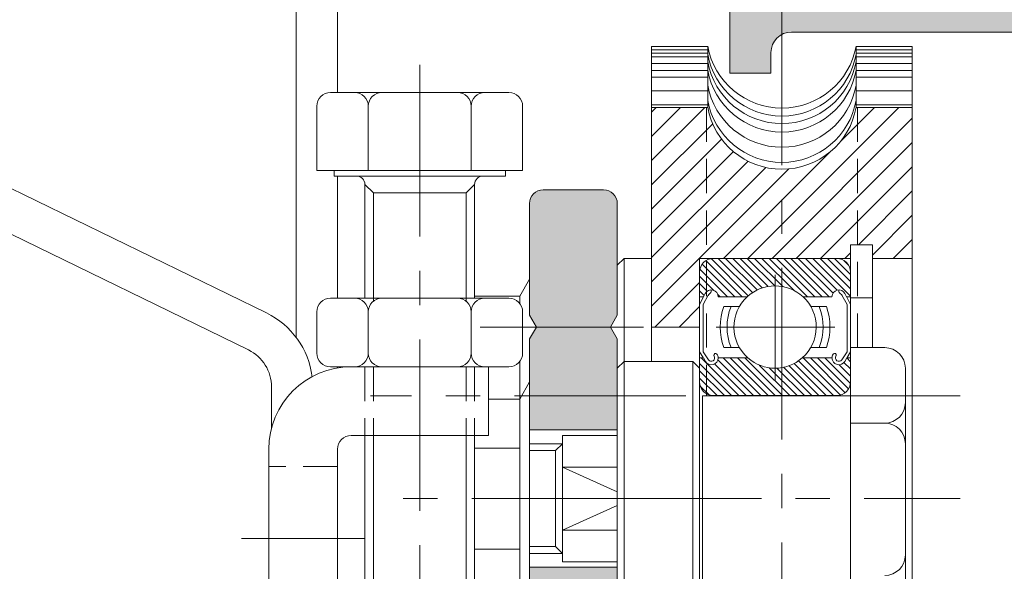
# Model space of a CAD drawing. Units: millimetres. Extents: x 36 to 590, y 14 to 393.
# Drawn here: x 199 to 235, y 166 to 186 of the extents above; entities that cross this region are included whole.
import ezdxf

# ---------------------------------------------------------------- set-up
doc = ezdxf.new("R2010")
doc.units = ezdxf.units.MM
doc.header["$LTSCALE"] = 5
doc.linetypes.add('CENTER', pattern=[2, 1.25, -0.25, 0.25, -0.25])
doc.linetypes.add('HIDDEN', pattern=[0.375, 0.25, -0.125])
doc.layers.get('0').update_dxf_attribs({"linetype": 'CONTINUOUS', "lineweight": 9})
for name, color, linetype, lineweight in [('CTR', 1, 'CENTER', 9), ('HID', 6, 'HIDDEN', 9), ('L1', 7, 'CONTINUOUS', 9)]:
    doc.layers.add(name, color=color, linetype=linetype, lineweight=lineweight)
doc.styles.add('style1', font='ARIALBD.TTF', dxfattribs={"width": 0.85, "height": 3.5})
doc.dimstyles.new('LES1', dxfattribs={"dimscale": 1.2, "dimtxt": 3.5, "dimasz": 3, "dimexe": 2, "dimexo": 1, "dimgap": 2, "dimtad": 1, "dimtoh": 1, "dimlfac": 2.000000000000001, "dimzin": 0, "dimdsep": 46, "dimtxsty": 'style1', "dimcen": 0, "dimclrd": 256, "dimclre": 256, "dimadec": 0, "dimazin": 0, "dimtfac": 1, "dimtmove": 0, "dimatfit": 3, "dimfxl": 0, "dimtolj": 1, "dimtzin": 0, "dimarcsym": 0})

# ---------------------------------------------------------------- blocks, each defined once
blk = doc.blocks.new('*D234')
at = {"lineweight": -2}
for p, q in [((159.5117891192483, 266.6718112939811), (136.3053405904404, 266.6718112939811)), ((138.7053405904404, 263.0718112939811), (138.7053405904403, 150.0218112939812)), ((211.461789119248, 146.4218112939812), (136.3053405904403, 146.4218112939812))]:
    blk.add_line(p, q, dxfattribs=at)
for points in [[(138.1053405904404, 263.0718112939811), (139.3053405904404, 263.0718112939811), (138.7053405904404, 266.6718112939811)], [(138.1053405904403, 150.0218112939812), (139.3053405904403, 150.0218112939812), (138.7053405904403, 146.4218112939812)]]:
    blk.add_solid(points)
at = {"color": 0, "insert": (134.5183351334144, 205.8180348251219), "char_height": 3.5, "attachment_point": 5, "rotation": 90, "style": 'style1'}
blk.add_mtext('\\A1;240.00', dxfattribs=at)
blk = doc.blocks.new('*X237')
at = {"color": 0}
for p, q in [((335.4887258081371, 237.5), (324.4887258081372, 248.5)), ((328.7614713673585, 245.995021393745), (326.2564927611035, 248.5)), ((342.5, 244.6308614318681), (338.6308614318681, 248.5)), ((342.5, 246.3986283848345), (340.3986283848345, 248.5)), ((342.5, 248.1663953378008), (342.1663953378009, 248.5)), ((333.7209588551707, 237.5), (323.5, 247.7209588551708)), ((342.5, 242.8630944789017), (338.0475771758897, 247.315517303012)), ((342.5, 241.0953275259353), (337.3979967878806, 246.1973307380547)), ((331.9531919022044, 237.5), (323.5, 245.9531919022044)), ((337.2564927611035, 237.5), (329.495021393745, 245.2614713673585)), ((342.5, 239.327560572969), (336.5383068774703, 245.2892536954987)), ((330.185424949238, 237.5), (323.5, 244.185424949238)), ((342.5, 234.0242597140699), (332.5016342271406, 244.0226254869293)), ((342.5, 235.7920266670363), (334.1668297617618, 244.1251969052744)), ((342.5, 237.5597936200026), (335.4726394500674, 244.5871541699352)), ((327.4176579962717, 238.5), (323.5, 242.4176579962717)), ((326.4, 237.7498910433053), (323.5, 240.6498910433053)), ((324.8821240903389, 237.5), (323.5, 238.8821240903389)), ((328.4176579962717, 237.5), (328, 237.9176579962717)), ((342.2564927611035, 232.5), (339, 235.7564927611035)), ((340.4887258081372, 232.5), (339, 233.9887258081371))]:
    blk.add_line(p, q, dxfattribs=at)
blk = doc.blocks.new('*X236')
at = {"color": 0}
for p, q in [((398.4829013515278, 238.3222114586952), (396.1071609820775, 240.6979518281455)), ((398.4829013515278, 238.8525415445851), (396.4749262361526, 240.8605166599604)), ((398.0189818006723, 239.8467911813305), (396.9824914514075, 240.8832815305954)), ((398.0744432910901, 240.3216597768027), (397.5128215372974, 240.8832815305954)), ((398.3819914790064, 240.5444416747763), (398.0431516231873, 240.8832815305954)), ((405.6829013515278, 238.0165025752641), (402.9329013515278, 240.7665025752641)), ((405.6829013515278, 238.546832661154), (403.3464524820865, 240.8832815305954)), ((405.6829013515278, 239.0771627470439), (403.8767825679764, 240.8832815305954)), ((405.6829013515278, 239.6074928329338), (404.4071126538663, 240.8832815305954)), ((405.6365636452764, 240.1841606250752), (404.9837804460076, 240.8369438243439)), ((398.4068240860525, 237.3376285523907), (395.7001366023351, 240.0443160361081)), ((398.4829013515278, 237.7918813728053), (395.8478039536704, 240.4269787706627)), ((405.6829013515278, 237.4861724893742), (403.3730337287029, 239.7960401121991)), ((398.1787715022463, 237.035351050307), (395.6870853791548, 239.5270371733985)), ((398.4829013515278, 239.3828716304751), (398.296411002263, 239.5693619797399)), ((405.6829013515278, 236.4255123175943), (402.9329013515278, 239.1755123175944)), ((405.6829013515278, 236.9558424034842), (403.0825440456199, 239.5561997093922)), ((397.9861515609389, 236.6976409057245), (395.6870853791548, 238.9967070875086)), ((397.8330324341351, 236.3204299466384), (395.6870853791548, 238.4663770016187)), ((405.6829013515278, 235.8951822317044), (402.9329013515278, 238.6451822317044)), ((397.7270531476444, 235.8960791472392), (395.6870853791548, 237.9360469157288)), ((405.6829013515278, 235.3648521458145), (402.9329013515278, 238.1148521458145)), ((405.6829013515278, 234.8345220599246), (402.9329013515278, 237.5845220599246)), ((397.6830184154656, 235.4097837935281), (395.6870853791548, 237.4057168298388)), ((397.7348007089988, 234.827671414105), (395.6870853791548, 236.8753867439489)), ((398.0088964426467, 234.0232455945672), (395.6870853791548, 236.345056658059)), ((405.6829013515278, 234.3041919740347), (403.4536746118248, 236.5334187137377)), ((398.4829013515278, 233.0189105997962), (395.6870853791548, 235.8147265721691)), ((405.6829013515278, 233.7738618881448), (403.653335133886, 235.8034281057866)), ((398.4829013515278, 232.4885805139062), (395.6870853791549, 235.2843964862792)), ((398.4829013515278, 231.9582504280163), (395.6870853791549, 234.7540664003893)), ((405.6829013515278, 232.7132017163649), (403.6206750223138, 234.7754280455789)), ((405.6829013515278, 233.2435318022549), (403.6797881462841, 235.2466450074986)), ((398.4829013515278, 231.4279203421264), (395.6870853791549, 234.2237363144993)), ((405.6829013515278, 231.6525415445851), (403.3416965578667, 233.9937463382463)), ((405.6829013515278, 232.182871630475), (403.503729682833, 234.3620432991699)), ((398.2211797764418, 231.1593118313225), (395.6870853791549, 233.6934062286094)), ((405.6491420916052, 230.6256406327279), (402.9329013515278, 233.3418813728053)), ((405.6829013515278, 231.1222114586952), (403.1412645037009, 233.6638483065221)), ((397.9973892813984, 230.852772240476), (395.6870853791549, 233.1630761427195)), ((398.4365499053891, 229.8832815305954), (395.6870853791549, 232.6327460568296)), ((405.47350253216, 230.2709501062833), (402.9329013515278, 232.8115512869154)), ((397.9062198194992, 229.8832815305954), (395.6870853791549, 232.1024159709397)), ((405.1917167029753, 230.0224058495781), (402.9329013515278, 232.2812212010255)), ((397.3758897336093, 229.8832815305953), (395.6870853791549, 231.5720858850498)), ((404.7942880731948, 229.8895043934686), (402.9329013515278, 231.7508911151356)), ((396.8455596477194, 229.8832815305953), (395.6870853791549, 231.0417557991599)), ((404.2701808501782, 229.8832815305954), (403.432743506312, 230.7207188744615)), ((396.1729345561075, 230.0255765363174), (395.8293717044344, 230.3691393879904)), ((403.2095206783983, 229.8832815305954), (402.9382852351717, 230.154516973822)), ((403.7398507642883, 229.8832815305954), (403.2642735809055, 230.3588587139781))]:
    blk.add_line(p, q, dxfattribs=at)

msp = doc.modelspace()

# ---------------------------------------------------------------- hatches: boundary and pattern name
h = msp.add_hatch(color=5)
edge = h.paths.add_edge_path()
edge.add_line((166.4617891192478, 265.1218112939798), (163.4617891192477, 265.1218112939798))
edge.add_arc((163.4617891192476, 263.8718112939798), 1.25, 450, 540)
edge.add_line((162.2117891192476, 263.8718112939798), (162.2117891192477, 257.6218112939798))
edge.add_arc((162.7117891192477, 257.6218112939798), 0.5, 540, 630)
edge.add_line((162.7117891192477, 257.1218112939798), (163.7117891192477, 257.1218112939798))
edge.add_line((163.7117891192477, 257.1218112939798), (163.7117891192477, 257.6218112939759))
edge.add_line((163.7117891192477, 257.621811293976), (163.3617918120322, 257.6218112940002))
edge.add_arc((163.3617891192477, 257.771811293976), 0.1499999999999891, 134.7602701039208, 270.00102856792626, ccw=False)
edge.add_line((163.2561678174726, 257.8783201697156), (163.8597181133305, 258.4768408797748))
edge.add_arc((164.2117891192477, 258.121811293976), 0.5000000000000363, 405.2397298960791, 494.7602701039208, ccw=False)
edge.add_line((164.5638601251649, 258.4768408797747), (165.1674104210229, 257.8783201697156))
edge.add_arc((165.0617891192427, 257.7718112939638), 0.1500000000121909, 270.0010303321716, 405.2397298980018, ccw=False)
edge.add_line((165.061791816646, 257.621811293976), (164.7117891192477, 257.621811293976))
edge.add_line((164.7117891192477, 257.621811293976), (164.7117891192478, 257.1218112939799))
edge.add_line((164.7117891192478, 257.1218112939798), (165.7118296931322, 257.1218112939798))
edge.add_arc((165.7118296931337, 257.6218112939814), 0.5000000000015348, 269.9999999998241, 360.5161339290783)
edge.add_arc((166.7117891192477, 257.6308194085932), 0.5000000000000162, 86.56018723248138, 180.5161339292557, ccw=False)
edge.add_arc((167.0117891192476, 262.62181129398), 4.499999999999728, 266.560187232487, 351.9521537526911)
edge.add_arc((171.962546637042, 261.9218112939805), 0.5000000000000236, 450.0000000000065, 531.9521537526962, ccw=False)
edge.add_line((171.962546637042, 262.4218112939805), (173.0187665146394, 262.4218112939805))
edge.add_arc((173.0187665146388, 261.9218112939809), 0.4999999999995453, 367.3187116743944, 449.99999999993156, ccw=False)
edge.add_arc((176.9117891192477, 262.4218112939805), 3.424999999999979, 187.3187116744618, 225.3897786602266)
edge.add_arc((175.0365095178874, 260.514181527567), 0.7500000000000021, 225.0324526015719, 407.0361756204168)
edge.add_arc((176.8826460483379, 262.4499018415897), 1.925000000000017, -44.88762418436829, 226.0923301189137, ccw=False)
edge.add_arc((178.7576460483407, 260.5425555068628), 0.7499999999996761, 492.96382437959, 630.0000000000086)
edge.add_line((178.7576460483408, 259.792555506863), (185.107646048338, 259.792555506863))
edge.add_line((185.107646048338, 259.792555506863), (185.107646048338, 261.3249018415898))
edge.add_line((185.107646048338, 261.3249018415897), (181.0407706255964, 261.3249018415897))
edge.add_arc((181.0407706255963, 262.07490184159), 0.7500000000000568, 174.8467274202071, 270.0000000000043, ccw=False)
edge.add_arc((176.8826460483378, 262.44990184159), 3.42500000000014, 354.8467274201981, 384.781671943027)
edge.add_arc((180.6731770137833, 264.1999018415897), 0.749999999999984, 89.9999999999979, 204.7816719430269, ccw=False)
edge.add_line((180.6731770137834, 264.9499018415897), (196.107646048338, 264.9499018415897))
edge.add_arc((196.107646048338, 264.1999018415897), 0.75, 360, 450, ccw=False)
edge.add_line((196.857646048338, 264.1999018415897), (196.857646048338, 262.0749018415898))
edge.add_arc((196.107646048338, 262.0749018415897), 0.75, 270, 360, ccw=False)
edge.add_line((196.107646048338, 261.3249018415897), (192.107646048338, 261.3249018415897))
edge.add_line((192.107646048338, 261.3249018415897), (192.107646048338, 259.7925555068629))
edge.add_line((192.107646048338, 259.792555506863), (196.832646048338, 259.792555506863))
edge.add_arc((196.832646048338, 261.292555506863), 1.5, 270, 360)
edge.add_line((198.332646048338, 261.292555506863), (198.3326460483379, 264.1999018415898))
edge.add_arc((199.0826460483379, 264.1999018415897), 0.75, 450, 540, ccw=False)
edge.add_line((199.0826460483379, 264.9499018415897), (230.2533902612199, 264.9499018415897))
edge.add_line((230.2533902612199, 264.9499018415897), (230.2533902612199, 264.2957587706828))
edge.add_arc((231.0033902612199, 264.2957587706828), 0.7499999999999858, 540, 677.036175620416)
edge.add_arc((232.9107365959473, 262.4207587706799), 1.924999999999998, 223.9076698810869, 494.88762418436886, ccw=False)
edge.add_arc((230.9750162819246, 260.5746222402295), 0.7499999999999719, 402.9638243795808, 584.9675473984304)
edge.add_arc((232.8826460483376, 262.4499018415897), 3.424999999999857, 224.6102213397776, 294.7816719430351)
edge.add_arc((234.6326460483379, 258.6593708761447), 0.749999999999988, 360, 474.78167194303273, ccw=False)
edge.add_line((235.3826460483379, 258.6593708761447), (235.3826460483379, 251.9499018415897))
edge.add_arc((234.6326460483379, 251.9499018415897), 0.75, 270, 360, ccw=False)
edge.add_line((234.6326460483379, 251.1999018415897), (231.8826460483379, 251.1999018415897))
edge.add_arc((231.8826460483379, 249.6999018415897), 1.5, 450, 540)
edge.add_line((230.3826460483379, 249.6999018415897), (230.3826460483379, 243.6999018415897))
edge.add_line((230.3826460483379, 243.6999018415897), (231.8826460483379, 243.6999018415897))
edge.add_line((231.8826460483379, 243.6999018415897), (231.8826460483379, 248.9499018415897))
edge.add_arc((232.6326460483379, 248.9499018415897), 0.75, 450, 540, ccw=False)
edge.add_line((232.6326460483379, 249.6999018415897), (234.6326460483379, 249.6999018415897))
edge.add_arc((234.6326460483379, 248.9499018415897), 0.75, 360, 450, ccw=False)
edge.add_line((235.3826460483379, 248.9499018415897), (235.3826460483379, 187.9499018415897))
edge.add_arc((234.6326460483379, 187.9499018415897), 0.75, 270, 360, ccw=False)
edge.add_line((234.6326460483379, 187.1999018415897), (232.6326460483379, 187.1999018415897))
edge.add_arc((232.6326460483379, 187.9499018415897), 0.75, 180, 270, ccw=False)
edge.add_line((231.8826460483379, 187.9499018415897), (231.8826460483379, 193.1999018415897))
edge.add_line((231.8826460483379, 193.1999018415897), (230.3826460483379, 193.1999018415897))
edge.add_line((230.3826460483379, 193.1999018415897), (230.3826460483379, 187.9499018415897))
edge.add_arc((229.6326460483379, 187.9499018415897), 0.75, 270, 360, ccw=False)
edge.add_line((229.6326460483379, 187.1999018415897), (225.6326460483379, 187.1999018415897))
edge.add_arc((225.6326460483379, 186.4499018415897), 0.75, 450, 540)
edge.add_line((224.8826460483379, 186.4499018415897), (224.8826460483379, 184.1999018415897))
edge.add_line((224.8826460483379, 184.1999018415897), (226.3826460483379, 184.1999018415897))
edge.add_line((226.3826460483379, 184.1999018415897), (226.3826460483379, 184.9499018415897))
edge.add_arc((227.1326460483379, 184.9499018415897), 0.75, 450, 540, ccw=False)
edge.add_line((227.1326460483379, 185.6999018415897), (235.3826460483379, 185.6999018415897))
edge.add_line((235.3826460483379, 185.6999018415897), (235.3826460483379, 153.1075559187032))
edge.add_line((235.3826460483379, 153.1075559187034), (234.7578742803348, 153.1075559186996))
edge.add_arc((234.7578742803344, 152.3575559187007), 0.74999999999892, 449.9999999999686, 585.4911119142488)
edge.add_arc((232.8826460483364, 150.4499018415897), 1.925000000001015, 134.5088880856889, 405.4911119142483, ccw=False)
edge.add_arc((231.0074178163402, 152.3575559187025), 0.7499999999989616, 314.5088880857197, 494.5088880857182)
edge.add_arc((232.8826460483386, 150.4499018415904), 3.425000000000014, 494.5088880857363, 509.7625212934985)
edge.add_arc((229.7076460483384, 152.3005773939221), 0.2499999999999758, 179.9999999999935, 329.76252129348313, ccw=False)
edge.add_line((229.4576460483384, 152.3005773939221), (229.4576460483384, 153.1999018415897))
edge.add_line((229.4576460483384, 153.1999018415897), (227.6326460483379, 153.1999018415897))
edge.add_line((227.6326460483379, 153.1999018415897), (227.6326460483379, 154.6999018415897))
edge.add_line((227.6326460483379, 154.6999018415897), (226.1326460483379, 154.6999018415897))
edge.add_line((226.1326460483379, 154.6999018415897), (226.1326460483379, 153.1999018415897))
edge.add_line((226.1326460483379, 153.1999018415897), (225.6326460483379, 153.1999018415897))
edge.add_line((225.6326460483378, 153.1999018415897), (225.6326460483378, 146.4499018415897))
edge.add_line((225.6326460483378, 146.4499018415897), (226.8076435907754, 146.4499018415897))
edge.add_arc((226.8076435907754, 146.6999018415897), 0.25, 270, 450)
edge.add_line((226.8076435907754, 146.9499018415897), (226.8076457674739, 148.499902122454))
edge.add_arc((227.0076457674737, 148.4999018415897), 0.2000000000000011, 449.9999999999959, 539.9999195383053, ccw=False)
edge.add_line((227.0076457674737, 148.6999018415897), (228.2576460483378, 148.6999018415897))
edge.add_arc((228.2576460483379, 148.4999018415897), 0.2000000000000171, 360, 449.9999999999959, ccw=False)
edge.add_line((228.4576460483378, 148.4999018415897), (228.4576460483378, 146.9499018415897))
edge.add_arc((228.4576460483378, 146.6999018415897), 0.25, 450.000000000013, 630)
edge.add_line((228.4576460483378, 146.4499018415897), (236.1326460483378, 146.4499018415898))
edge.add_arc((236.1326460483379, 147.1999018415897), 0.75, 270, 360)
edge.add_line((236.8826460483379, 147.1999018415897), (236.8826460483379, 265.6999018415897))
edge.add_arc((236.1326460483379, 265.6999018415897), 0.75, 360, 450)
edge.add_line((236.1326460483379, 266.4499018415897), (172.232646048338, 266.4499018415897))
edge.add_line((172.232646048338, 266.4499018415897), (172.232646048338, 264.6499018415897))
edge.add_line((172.232646048338, 264.6499018415898), (172.5826433555534, 264.6499018415898))
edge.add_arc((172.5826460483329, 264.499901841602), 0.1500000000120967, 314.7602701020287, 450.0010285660263, ccw=False)
edge.add_line((172.688267350113, 264.3933929658501), (172.084717054255, 263.794872255791))
edge.add_arc((171.7326460483379, 264.1499018415898), 0.499999999999976, 225.2397298960769, 314.7602701039232, ccw=False)
edge.add_line((171.3805750424208, 263.794872255791), (170.7770247465628, 264.3933929658501))
edge.add_arc((170.8826460483379, 264.4999018415899), 0.1500000000000311, 90.00103033026102, 225.2397298960867, ccw=False)
edge.add_line((170.8826433509396, 264.6499018415657), (171.2326460483379, 264.6499018415899))
edge.add_line((171.232646048338, 264.6499018415898), (171.232646048338, 265.1499018415898))
edge.add_line((171.232646048338, 265.1499018415898), (170.732646048338, 265.1499018415898))
edge.add_arc((170.732646048338, 264.3999018415898), 0.75, 450, 540)
edge.add_line((169.982646048338, 264.3999018415898), (169.982646048338, 262.6499018415898))
edge.add_arc((166.982646048338, 262.6499018415898), 3, 270, 360, ccw=False)
edge.add_line((166.982646048338, 259.6499018415898), (165.4277635041001, 259.6499018415898))
edge.add_arc((165.7617891192479, 261.6218112939798), 2.000000000000075, 180.0000000000016, 260.38581743795396, ccw=False)
edge.add_line((163.7617891192478, 261.6218112939798), (163.7617891192478, 262.3718112939798))
edge.add_arc((164.5117891192478, 262.3718112939798), 0.75, 450, 540, ccw=False)
edge.add_line((164.5117891192478, 263.1218112939798), (166.4617891192478, 263.1218112939798))
edge.add_line((166.4617891192478, 263.1218112939798), (166.4617891192478, 265.1218112939798))
h = msp.add_hatch(color=1)
h.paths.add_polyline_path([(220.532646048338, 174.9499018415897), (220.782646048338, 175.3835905150338), (220.782646048338, 179.4499018415893, 0.4142135623730951), (220.282646048338, 179.9499018415893), (218.0826460483378, 179.9499018415893, 0.4142135623730951), (217.5826460483378, 179.4499018415893), (217.5826460483378, 175.3835905150338), (217.8326460483378, 174.9499018415897)])
h.paths.add_polyline_path([(220.782646048338, 172.4499018415893), (220.782646048338, 173.4499018415897), (220.782646048338, 174.5162131681457), (220.532646048338, 174.9499018415897), (217.8326460483378, 174.9499018415897), (217.5826460483378, 174.5162131681457), (217.5826460483378, 172.4499018415893)])
h.paths.add_polyline_path([(220.782646048338, 171.1999018415897), (220.782646048338, 172.4499018415893), (217.5826460483378, 172.4499018415893), (217.5826460483378, 171.1999018415897)])
h.paths.add_polyline_path([(220.2826460483375, 150.9499018415897, 0.4142135623733698), (220.782646048338, 151.4499018415897), (220.782646048338, 166.1999018415897), (217.5826460483377, 166.1999018415897), (217.5826460483377, 163.4499018415897, -0.4142135623730951), (217.0826460483377, 162.9499018415897), (211.0826460483377, 162.9499018415897, 0.4142135623730951), (210.5826460483377, 162.4499018415897), (210.5826460483377, 160.9499018415897), (210.5826460483377, 160.0749018415897, 0.4142135623731283), (211.0826460483377, 159.5749018415897), (212.0826460483377, 159.5749018415897, 0.4142135623730951), (212.5826460483377, 160.0749018415897), (212.5826460483377, 160.7749018415898, -0.4142135623730618), (213.0826460483377, 161.2749018415898), (217.0826460483377, 161.2749018415898, -0.4142135623730951), (217.5826460483377, 160.7749018415898), (217.5826460483377, 153.1249018415899, -0.4142135623731283), (217.0826460483377, 152.6249018415899), (213.0826460483377, 152.6249018415899, -0.4142135623730951), (212.5826460483377, 153.1249018415899), (212.5826460483377, 153.8249018415897, 0.4142135623730618), (212.0826460483377, 154.3249018415897), (211.0826460483377, 154.3249018415897, 0.4142135623730951), (210.5826460483377, 153.8249018415897), (210.5826460483377, 152.9499018415897), (210.5826460483377, 151.4499018415897, 0.4142135623731283), (211.0826460483377, 150.9499018415897)])

# ---------------------------------------------------------------- linework, layer by layer
for p, q in [((209.0826460483378, 174.5661518415901), (209.0826460483378, 188.64990184159)), ((210.5826460483377, 183.4999018415894), (210.5826460483378, 188.64990184159)), ((224.07848259174, 185.1777057174311), (222.032646048338, 185.1777057174311)), ((222.032646048338, 182.9499018415897), (222.032646048338, 185.1777057174311)), ((224.07848259174, 185.1777057174311), (224.07848259174, 182.9499018415897)), ((229.4868095049361, 185.1777057174311), (231.532646048338, 185.1777057174311)), ((229.4868095049361, 185.1777057174311), (229.4868095049361, 182.9499018415897)), ((231.532646048338, 182.9499018415897), (231.532646048338, 185.1777057174311)), ((224.07848259174, 185.0527057174311), (222.032646048338, 185.0527057174311)), ((224.07848259174, 184.9277057174311), (222.032646048338, 184.9277057174311)), ((229.4868095049361, 185.0527057174311), (231.532646048338, 185.0527057174311)), ((229.4868095049361, 184.9277057174311), (231.532646048338, 184.9277057174311)), ((224.07848259174, 184.8027057174311), (222.032646048338, 184.8027057174311)), ((224.07848259174, 184.5527057174311), (222.032646048338, 184.5527057174311)), ((229.4868095049361, 184.8027057174311), (231.532646048338, 184.8027057174311)), ((229.4868095049361, 184.5527057174311), (231.532646048338, 184.5527057174311)), ((224.07848259174, 184.3027057174311), (222.032646048338, 184.3027057174311)), ((229.4868095049361, 184.3027057174311), (231.532646048338, 184.3027057174311)), ((224.07848259174, 184.0527057174311), (222.032646048338, 184.0527057174311)), ((229.4868095049361, 184.0527057174311), (231.532646048338, 184.0527057174311)), ((216.832646048375, 183.4999018415899), (210.3326460483005, 183.4999018415895)), ((224.07848259174, 183.5527057174311), (222.032646048338, 183.5527057174311)), ((229.4868095049361, 183.5527057174311), (231.532646048338, 183.5527057174311)), ((224.07848259174, 183.0527057174311), (222.032646048338, 183.0527057174311)), ((229.4868095049361, 183.0527057174311), (231.532646048338, 183.0527057174311)), ((209.8326460483005, 182.9999018415895), (209.8326460483005, 180.6499018415896)), ((211.7076460483941, 182.9999018415899), (211.7076460483941, 180.6499018415896)), ((215.4576460484087, 182.9999018415899), (215.4576460484087, 180.6499018415896)), ((217.332646048375, 182.9999018415899), (217.332646048375, 180.64990184159)), ((222.032646048338, 182.9499018415897), (222.032646048338, 174.9499018415897)), ((224.07848259174, 182.9499018415897), (222.032646048338, 182.9499018415897)), ((229.4868095049361, 182.9499018415897), (231.532646048338, 182.9499018415897)), ((231.532646048338, 182.9499018415897), (231.532646048338, 177.4499018415897)), ((194.5250893281543, 182.033594272787), (207.9977594887051, 175.4625339804875)), ((193.8675326079707, 180.6854032033382), (207.3402027685215, 174.1143429110386)), ((217.332646048375, 180.6499018415896), (209.8326460483005, 180.6499018415896)), ((210.4576460483205, 180.6499018415896), (210.4576460483205, 180.4499018415897)), ((216.7076460483209, 180.6499018415896), (216.7076460483205, 180.4499018415897)), ((216.7076460483205, 180.4499018415897), (210.4576460483205, 180.4499018415897)), ((210.5826460483377, 175.9999018415895), (210.5826460483377, 180.4499018415897)), ((211.8951460483209, 179.8374018415898), (211.5826460483209, 180.1499018415898)), ((211.5826460483205, 180.1499018415896), (211.5826460483205, 175.9999018415895)), ((215.5826460483209, 180.1499018415898), (215.2701460483209, 179.8374018415898)), ((215.5826460483205, 180.14990184159), (215.5826460483205, 175.9999018415897)), ((215.2701460483209, 179.8374018415902), (211.8951460483209, 179.8374018415902)), ((211.8951460483205, 179.8374018415902), (211.8951460483205, 175.9999018415895)), ((215.2701460483214, 179.8374018415902), (215.2701460483214, 175.9999018415897)), ((220.282646048338, 179.9499018415893), (218.0826460483378, 179.9499018415893)), ((217.5826460483378, 179.4499018415893), (217.5826460483378, 175.3835905150338)), ((220.782646048338, 179.4499025617949), (220.782646048338, 175.3835905150338)), ((230.0826460483378, 177.9499018415897), (229.282646048338, 177.9499018415897)), ((229.282646048338, 177.9499018415897), (229.282646048338, 177.4499018415897)), ((230.0826460483381, 177.9499018415897), (230.0826460483381, 176.0154931213999)), ((230.0826460483378, 177.4499018415897), (230.0826460483378, 177.9499018415897)), ((221.032646048338, 177.4499018415893), (220.782646048338, 177.1999018415893)), ((221.032646048338, 177.4499018415893), (221.032646048338, 163.6999018415897)), ((221.032646048338, 177.4499018415893), (222.032646048338, 177.4499018415893)), ((223.782646048338, 174.9499018415897), (223.782646048338, 177.4499018415897)), ((229.282646048338, 177.4499018415897), (223.782646048338, 177.4499018415897)), ((228.7805627330891, 177.4499018415897), (224.282646048338, 177.4499018415897)), ((229.282646048338, 177.4499018415897), (229.282646048338, 159.9499018415897)), ((230.0826460483378, 177.4499018415897), (230.0826460483378, 174.1999018415897)), ((230.0826460483378, 177.4499018415897), (231.532646048338, 177.4499018415897)), ((231.532646048338, 177.4499018415897), (231.532646048338, 159.9499018415897)), ((223.782646048338, 176.9499018415897), (223.782646048338, 176.0519938554032)), ((229.282646048338, 176.0519938554032), (229.282646048338, 176.949906181811)), ((217.5826460483378, 176.6999018415893), (217.2255031911951, 176.0749018415893)), ((224.2076460483378, 176.2685002063542), (224.2076460483378, 176.3019938554037)), ((228.8576460483378, 176.2685002063542), (228.8576460483378, 176.3019938554037)), ((216.832646048375, 175.9999018415899), (210.3326460483005, 175.9999018415895)), ((211.8951460483205, 175.9098132562085), (211.8951460483209, 175.9999018415895)), ((215.2701460483205, 175.9098132562085), (215.2701460483205, 175.9999018415897)), ((217.2255031911951, 176.0749018415893), (215.5826460483205, 176.0749018415893)), ((217.2255031911951, 176.0749018415893), (217.2255031911951, 175.8091966287038)), ((223.782646048338, 176.0519938554032), (223.9258009831206, 176.0519938554032)), ((223.782646048338, 175.7769938554031), (223.9230654751874, 176.0467389566961)), ((223.907646048338, 175.7769938554031), (224.098961488322, 176.1137406481475)), ((223.9258971173918, 176.0521785289152), (223.985893008412, 176.1674303716522)), ((224.4576460483396, 176.0519938554032), (225.5128421456185, 176.0519938554032)), ((227.5524499510576, 176.0519938554032), (228.6076460483415, 176.0519938554032)), ((229.157646048338, 175.7769938554034), (228.9663306083536, 176.1137406481478)), ((229.1399880897362, 176.0510391663456), (229.079399088264, 176.1674303716522)), ((229.282646048338, 176.0519938554032), (229.139491113555, 176.0519938554032)), ((229.139491113555, 176.0519938554032), (229.282646048338, 176.0519938554032)), ((229.282646048338, 175.7769938554034), (229.1434295565547, 176.044428123726)), ((230.0826460483381, 176.0154931213999), (229.282646048338, 176.0154931213999)), ((209.8326460483005, 175.4999018415895), (209.8326460483005, 173.9999018415899)), ((211.7076460483941, 175.4999018415899), (211.7076460483941, 173.9999018415899)), ((215.4576460484087, 175.4999018415899), (215.4576460484087, 173.9999018415899)), ((217.332646048375, 175.4999018415899), (217.332646048375, 173.9999018415899)), ((223.782646048338, 174.0519938554032), (223.782646048338, 175.7769938554031)), ((223.907646048338, 174.0519938554032), (223.907646048338, 175.7769938554031)), ((225.2336079426601, 175.7019938554033), (224.661325704778, 175.7019938554033)), ((228.4039663918976, 175.7019938554033), (227.8316841540155, 175.7019938554033)), ((229.157646048338, 174.0519938554032), (229.157646048338, 175.7769938554034)), ((229.282646048338, 174.0519938554032), (229.282646048338, 175.7769938554034)), ((217.8326460483378, 174.9499018415897), (217.5826460483378, 175.3835905150338)), ((220.532646048338, 174.9499018415897), (220.782646048338, 175.3835905150338)), ((217.8326460483378, 174.9499018415897), (217.5826460483378, 174.5162131681457)), ((220.532646048338, 174.9499018415897), (220.782646048338, 174.5162131681457)), ((222.032646048338, 174.9499018415897), (223.782646048338, 174.9499018415897)), ((222.032646048338, 174.9499018415897), (222.032646048338, 173.6999018415897)), ((223.782646048338, 174.9499018415897), (223.782646048338, 162.4499018415897)), ((217.5826460483378, 174.5162131681457), (217.5826460483378, 170.6999018415897)), ((220.782646048338, 174.5162131681457), (220.782646048338, 169.1335905150338)), ((223.782646048338, 174.0519938554032), (223.9114826296683, 173.8356869374586)), ((223.907646048338, 174.0519938554032), (224.1036020368857, 173.7577129512449)), ((224.661325704778, 174.2019938554033), (225.2336079426605, 174.2019938554033)), ((227.8316841540151, 174.2019938554033), (228.4039663918976, 174.2019938554033)), ((229.157646048338, 174.0519938554032), (228.9616900597899, 173.7577129512451)), ((229.282646048338, 174.0519938554032), (229.156038683429, 173.8394296239583)), ((230.532646048338, 174.1999018415897), (229.282646048338, 174.1999018415897)), ((229.282646048338, 174.1999018415897), (229.282646048338, 168.6999018415897)), ((217.2255031911951, 173.6906070544799), (217.225503191195, 165.0749018415897)), ((221.032646048338, 173.6999018415897), (220.782646048338, 173.4499018415897)), ((221.032646048338, 173.6999018415897), (223.532646048338, 173.6999018415897)), ((223.532646048338, 173.6999018415897), (223.532646048338, 163.6999018415897)), ((223.532646048338, 173.6999018415897), (223.782646048338, 173.4499018415897)), ((223.782646048338, 173.8269938554033), (223.9166603973696, 173.8269938554033)), ((223.782646048338, 172.9519938554033), (223.782646048338, 173.8269938554033)), ((223.9183127388133, 173.8242196985495), (223.9928588250092, 173.6990624335601)), ((224.4576460483359, 173.8269938554033), (225.540489306688, 173.8269938554033)), ((227.524802789988, 173.8269938554033), (228.6076460483378, 173.8269938554033)), ((229.1493099635182, 173.8281326099379), (229.0724332716664, 173.6990624335604)), ((229.282646048338, 173.8269938554033), (229.1486316993065, 173.8269938554033)), ((229.1486316993065, 173.8269938554033), (229.282646048338, 173.8269938554033)), ((229.282646048338, 173.8269938554033), (229.282646048338, 172.9519938554033)), ((210.3326460483005, 173.4999018415899), (216.832646048375, 173.4999018415899)), ((216.0826460483378, 173.4999018415899), (211.0826460483378, 173.4999018415899)), ((216.0826460483378, 173.4999018415899), (216.0826460483378, 170.9999018415899)), ((220.782646048338, 173.4499018415897), (220.782646048338, 163.9499018415897)), ((231.282646048338, 173.4499018415897), (231.282646048338, 163.9499018415897)), ((231.282646048338, 173.4499018415897), (231.282646048338, 172.1999018415897)), ((208.1826460483379, 172.7661518415898), (208.1826460483379, 171.2680164163771)), ((217.5826460483378, 172.9499018415897), (217.2255031911951, 172.3249018415897)), ((217.2255031911951, 172.3249018415897), (216.0826460483378, 172.3249018415897)), ((223.8826460483379, 172.4499018415897), (223.8826460483379, 164.9499018415897)), ((229.282646048338, 172.4499018415897), (223.8826460483379, 172.4499018415897)), ((228.782646048338, 172.4519938554033), (224.282646048338, 172.4519938554033)), ((217.5826460483378, 171.1999018415897), (217.5826460483377, 166.1999018415897)), ((220.782646048338, 171.1999018415897), (217.5826460483378, 171.1999018415897)), ((230.532646048338, 171.4499018415897), (229.282646048338, 171.4499018415897)), ((230.532646048338, 171.4499018415897), (229.282646048338, 171.4499018415897)), ((216.0826460483378, 170.9999018415899), (211.0826460483378, 170.9999018415899)), ((211.5826460483205, 170.9999018415899), (211.5826460483204, 163.2624018415897)), ((211.8951460483209, 170.9999018415899), (211.8951460483204, 162.94990184159)), ((215.2701460483205, 170.9999018415899), (215.2701460483204, 162.94990184159)), ((215.5826460483205, 170.9999018415899), (215.5826460483204, 163.2624018415897)), ((218.782646048338, 170.9999018415899), (218.782646048338, 166.3999018415898)), ((220.782646048338, 170.9999018415899), (218.782646048338, 170.9999018415899)), ((208.0826460483378, 170.4999018415899), (208.0826460483377, 147.1709696534554)), ((210.5826460483378, 170.4999018415899), (210.5826460483377, 147.1709696534551)), ((215.5826460483205, 170.5402864569676), (217.2255031911951, 170.5402864569676)), ((218.782646048338, 170.6999018415897), (217.5826460483378, 170.6999018415897)), ((218.532646048338, 170.4499018415897), (218.782646048338, 170.6999018415897)), ((231.282646048338, 166.6499018415898), (231.282646048338, 170.6999018415897)), ((218.532646048338, 170.4499018415897), (217.5826460483378, 170.4499018415897)), ((218.532646048338, 166.9499018415897), (218.532646048338, 170.4499018415897)), ((220.782646048338, 169.8499018415898), (218.782646048338, 169.8499018415898)), ((218.782646048338, 169.8499018415898), (220.782646048338, 168.947941057276)), ((229.282646048338, 168.6999018415897), (229.282646048338, 163.1999018415897)), ((218.782646048338, 167.5499018415896), (220.782646048338, 168.4518626259035)), ((220.782646048338, 168.2662131681457), (220.782646048338, 151.4499018415897)), ((220.782646048338, 167.5499018415899), (218.782646048338, 167.5499018415896)), ((217.5826460483378, 166.9499018415897), (218.532646048338, 166.9499018415897)), ((218.532646048338, 166.9499018415897), (218.782646048338, 166.6999018415897)), ((215.5826460483205, 166.8595172262119), (217.2255031911951, 166.8595172262119)), ((217.5826460483378, 166.6999018415897), (218.782646048338, 166.6999018415897)), ((217.5826460483378, 166.6999018415897), (217.5826460483377, 163.4499018415897)), ((220.782646048338, 166.1999018415897), (217.5826460483377, 166.1999018415897)), ((218.782646048338, 166.3999018415898), (220.782646048338, 166.3999018415898))]:
    msp.add_line(p, q)
msp.add_lwpolyline([(224.8826460483379, 186.4499018415897), (224.8826460483379, 184.1999018415897), (226.3826460483379, 184.1999018415897), (226.3826460483379, 184.9499018415897, -0.414213562373095), (227.1326460483379, 185.6999018415897), (235.3826460483379, 185.6999018415897)], format="xyb")
for centre, radius, start, end in [((226.7826460483376, 185.6777057174311), 2.75, 190.3048464687695, 349.6951535312305), ((226.7826460483376, 185.3887927983517), 2.75, 190.3048464687695, 349.6951535312305), ((226.7826460483376, 185.1161780375039), 2.75, 190.3048464687695, 349.6951535312305), ((226.7826460483376, 184.8050188600353), 2.75, 190.3048464687695, 349.6951535312305), ((226.7826460483376, 184.253295540919), 2.75, 190.3048464687695, 349.6951535312305), ((210.3326460483005, 182.9999018415897), 0.5, 90, 180), ((211.2076460483941, 182.9999018415899), 0.5, 0, 90), ((212.2076460483941, 182.9999018415899), 0.5, 90, 180), ((214.9576460484087, 182.9999018415899), 0.5, 0, 90), ((215.9576460484087, 182.9999018415899), 0.5, 90, 180), ((216.832646048375, 182.9999018415899), 0.5, 0, 90), ((226.7826460483376, 183.7015722218027), 2.75, 190.3048464687695, 349.6951535312305), ((226.7826460483376, 183.4499018415897), 2.75, 190.3048464687695, 349.6951535312305), ((211.2826460483207, 180.1499018415898), 0.3, 0, 90), ((215.8826460483207, 180.1499018415902), 0.3, 90, 180), ((218.0826460483378, 179.4499018415893), 0.5, 90, 180), ((220.2826460483376, 179.4499018415893), 0.5, 0, 90), ((224.2826460483376, 176.9499018415897), 0.5, 90, 180), ((228.782646048338, 176.949906181811), 0.5, 0, 90.23873103307969), ((224.2076460483378, 176.0519938554032), 0.25, 6.513775987637282e-12, 152.500045880338), ((224.0826460483378, 176.2685002063542), 0.125, 299.999999999457, 0), ((226.5326460483376, 174.9519938554033), 1.5, 47.16657193394314, 132.8334280661087), ((228.8576460483378, 176.0519938554032), 0.25, 27.49995411966199, 179.9999999999935), ((228.9826460483378, 176.2685002063542), 0.125, 180, 240.000000000543), ((210.3326460483005, 175.4999018415895), 0.5, 90, 180), ((211.2076460483941, 175.4999018415899), 0.5, 0, 90), ((212.2076460483941, 175.4999018415899), 0.5, 90, 180), ((214.9576460484087, 175.4999018415899), 0.5, 0, 90), ((215.9576460484087, 175.4999018415899), 0.5, 90, 180), ((216.832646048375, 175.4999018415899), 0.5, 0, 90), ((224.2076460483378, 176.0519938554032), 0.125, 119.999999999457, 157.2554931747271), ((226.5326460483376, 174.9519938554033), 1.5, 132.8334280661087, 228.590377890714), ((226.5326460483376, 174.9519938554033), 1.5, 311.409622109286, 47.16657193394314), ((228.8576460483378, 176.0519938554032), 0.125, 22.74450682527286, 60.0000000005416), ((226.7826460483376, 174.9519938554033), 2.25, 160.5287793655137, 199.4712206344863), ((226.7826460483376, 174.9519938554033), 2, 157.9756871629646, 202.0243128370354), ((226.2826460483376, 174.9519938554033), 2, 337.9756871629646, 22.02431283703542), ((226.2826460483376, 174.9519938554033), 2.25, 340.5287793655137, 19.47122063448627), ((206.6826460483379, 172.76615184159), 2.999999999999992, 7.171751056389029, 64.0000000000051), ((206.6826460483379, 172.7661518415898), 1.499999999999995, 0, 64.0000000000051), ((230.5326460483376, 173.4499018415897), 0.75, 0, 90), ((210.3326460483005, 173.9999018415899), 0.5, 180, 270), ((211.2076460483941, 173.9999018415899), 0.5, 270, 0), ((212.2076460483941, 173.9999018415899), 0.5, 180, 270), ((214.9576460484087, 173.9999018415899), 0.5, 270, 0), ((215.9576460484087, 173.9999018415899), 0.5, 180, 270), ((216.832646048375, 173.9999018415899), 0.5, 270, 0), ((224.2076460483378, 173.8269938554033), 0.25, 210.7784799928849, 0.0679891353487665), ((224.2076460483378, 173.8269938554033), 0.125, 213.6588817196726, 32.11015254366559), ((224.3469048319394, 173.9519938554033), 0.0625, 216.8249554979126, 226.9979430689529), ((224.3654856923082, 173.927487174866), 0.0625, 21.1073751903954, 219.618822463172), ((224.2076460483378, 173.8269938554033), 0.25, 2.686272553980442, 31.76955416760004), ((226.5326460483376, 174.9519938554033), 1.5, 228.590377890714, 311.409622109286), ((228.8576460483378, 173.8269938554033), 0.25, 179.8910928351297, 329.2215200071151), ((228.8576460483378, 173.8269938554033), 0.25, 148.2304458324, 178.2032589411885), ((228.6998064043674, 173.927487174866), 0.0625, 320.381177536828, 158.8926248096046), ((228.8576460483378, 173.8269938554033), 0.125, 147.8898474563344, 326.3411182803275), ((228.7183872647366, 173.9519938554033), 0.0625, 313.002056931047, 323.1750445020874), ((211.0826460483378, 170.4999018415899), 3, 90, 180), ((207.5826460483378, 173.3592314980301), 3, 1.88034055189485, 2.687591137183707), ((224.2826460483376, 172.9519938554033), 0.5, 180, 270), ((228.7826460483376, 172.9519938554033), 0.5, 270, 0), ((230.5326460483376, 172.1999018415897), 0.75, 270, 0), ((230.5326460483376, 170.6999018415897), 0.75, 0, 90), ((211.0826460483378, 170.4999018415899), 0.5, 90, 180), ((230.5326460483376, 166.6499018415898), 0.75, 270, 0)]:
    msp.add_arc(centre, radius, start, end)
at = {"layer": 'CTR'}
for p, q in [((226.782646048338, 150.8527946314357), (226.782646048338, 192.107215921101)), ((213.5826460483378, 184.4999018415897), (213.5826460483377, 161.9499018415897)), ((226.532646048338, 173.0019938554033), (226.532646048338, 176.8519938554034)), ((221.7326460483378, 174.9499018415897), (215.782646048338, 174.9499018415897)), ((224.3826460483379, 174.9519938554033), (228.7076460483378, 174.9519938554033)), ((233.282646048338, 172.4499018415893), (211.782646048338, 172.4499018415893)), ((221.7326460483378, 168.6999018415897), (211.782646048338, 168.6999018415897)), ((219.782646048338, 168.6999018415897), (233.282646048338, 168.6999018415897)), ((211.5826460483378, 167.2499018415899), (207.0826460483378, 167.2499018415899))]:
    msp.add_line(p, q, dxfattribs=at)
at = {"layer": 'HID'}
for p, q in [((224.032646048338, 182.9499018415897), (224.032646048338, 172.4499018415897)), ((229.532646048338, 182.9499018415897), (229.532646048338, 174.1999018415897)), ((211.5826460483205, 173.4999018415899), (211.5826460483205, 170.9999018415899)), ((211.8951460483209, 173.4999018415899), (211.8951460483205, 170.9999018415899)), ((215.2701460483205, 173.4999018415899), (215.2701460483205, 170.9999018415899)), ((215.5826460483205, 173.4999018415899), (215.5826460483205, 170.9999018415899)), ((210.5826460483378, 169.8749018415899), (208.0826460483378, 169.8749018415899))]:
    msp.add_line(p, q, dxfattribs=at)

# ---------------------------------------------------------------- block references
at = {"extrusion": (0, 0, -1), "xscale": 0.5, "yscale": 0.5, "zscale": -0.5}
msp.add_blockref('*X237', (-393.2826460483375, 58.69990184158979), dxfattribs=at)
at = {"layer": 'L1', "color": 1, "extrusion": (0, 0, -1), "xscale": 0.5, "yscale": 0.5, "zscale": -0.5, "rotation": 270}
msp.add_blockref('*X236', (-344.2242868136355, 375.2934445311673), dxfattribs=at)

# ---------------------------------------------------------------- dimensions: what is measured, and where the dimension line sits
dim = msp.add_linear_dim(base=(138.7053405904403, 146.4218112939812), p1=(160.7117891192483, 266.6718112939811), p2=(212.661789119248, 146.4218112939812), angle=90, text='240.00', dimstyle='LES1', override={"dimlfac": 2})
dim.commit()
dim.dimension.update_dxf_attribs({"geometry": '*D234', "text_midpoint": (138.7053405904403, 205.8180348251219), "dimtype": 160})

doc.saveas('drawing.dxf')
